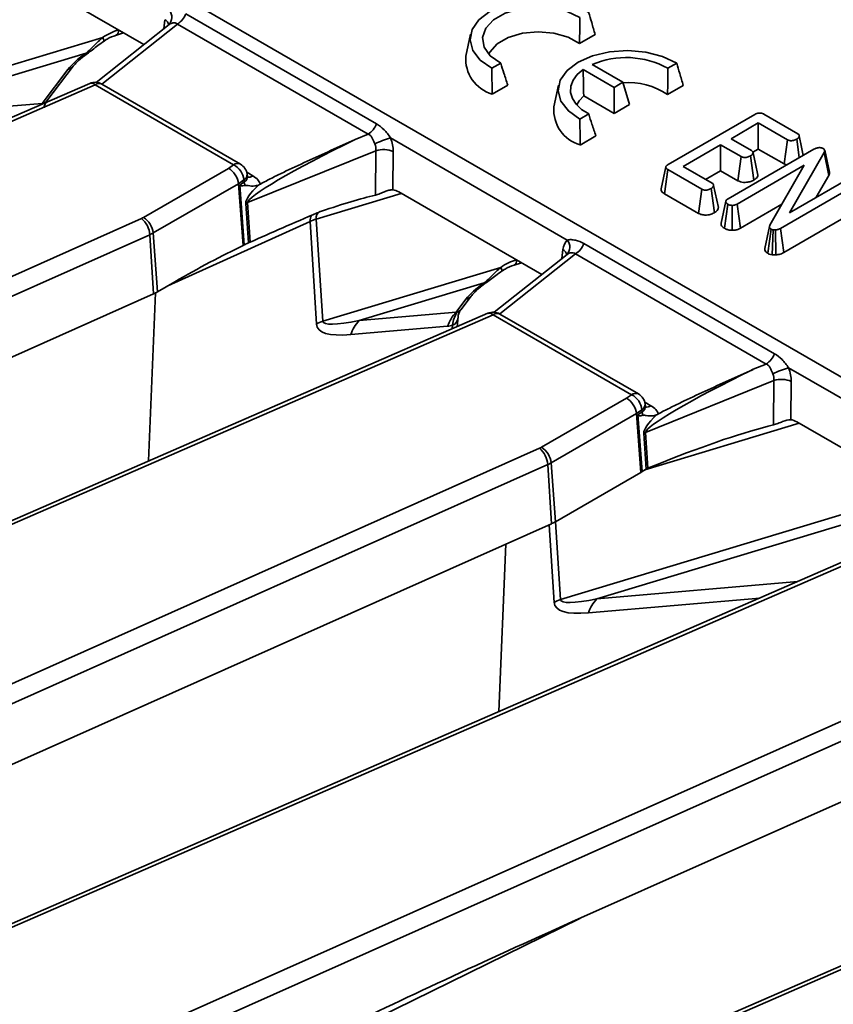
# Model space of a CAD drawing. Units: millimetres. Extents: x 8 to 645, y -25 to 291.
# Drawn here: x 596 to 611, y 14 to 32 of the extents above; entities that cross this region are included whole.
import ezdxf

# ---------------------------------------------------------------- set-up
doc = ezdxf.new("R2010")
doc.units = ezdxf.units.MM

msp = doc.modelspace()

# ---------------------------------------------------------------- linework, layer by layer
at = {"color": 7, "linetype": 'Continuous', "lineweight": 35}
for p, q in [((551.489, 59.961), (638.869, 9.518)), ((595.497, 33.259), (598.133, 31.738)), ((598.91, 32.307), (602.425, 30.278)), ((598.757, 32.117), (597.36, 31.011)), ((598.501, 32.029), (598.525, 32.197)), ((598.606, 32.113), (598.603, 32.11)), ((602.272, 30.088), (598.757, 32.117)), ((598.601, 32.108), (597.254, 31.042)), ((597.628, 31.912), (597.761, 31.952)), ((604.158, 31.928), (604.07, 31.526)), ((592.497, 30.394), (597.376, 31.868)), ((606.166, 31.755), (606.455, 31.922)), ((597.071, 31.583), (593.143, 30.397)), ((597.004, 31.507), (597.112, 31.588)), ((604.551, 31.303), (604.713, 31.396)), ((607.795, 31.302), (607.957, 31.396)), ((596.259, 30.653), (596.736, 31.281)), ((596.347, 30.7), (596.834, 31.34)), ((606.234, 31.279), (606.803, 30.95)), ((606.965, 31.043), (606.398, 31.371)), ((597.139, 31.022), (578.74, 23.018)), ((606.803, 30.95), (606.965, 31.043)), ((606.965, 31.043), (607.09, 30.635)), ((597.238, 30.997), (578.84, 22.993)), ((599.79, 29.523), (597.238, 30.997)), ((599.915, 29.536), (597.363, 31.009)), ((604.555, 30.825), (604.844, 30.992)), ((605.78, 30.991), (605.693, 30.589)), ((606.803, 30.95), (606.803, 30.47)), ((607.789, 30.819), (608.078, 30.985)), ((606.244, 30.793), (606.803, 30.47)), ((593.143, 30.397), (596.259, 30.653)), ((596.235, 30.629), (596.259, 30.653)), ((596.272, 30.645), (596.278, 30.654)), ((606.803, 30.47), (607.09, 30.635)), ((606.174, 30.366), (606.336, 30.46)), ((607.8, 29.528), (609.396, 30.45)), ((609.563, 30.456), (610.188, 30.095)), ((609.461, 30.294), (608.959, 30.004)), ((609.998, 29.984), (609.461, 30.294)), ((609.461, 29.814), (609.461, 30.294)), ((602.03, 29.99), (602.272, 30.088)), ((605.941, 28.137), (602.684, 30.017)), ((606.178, 29.888), (606.467, 30.055)), ((608.959, 30.004), (609.339, 29.785)), ((609.937, 29.539), (609.998, 29.984)), ((610.217, 29.655), (610.17, 29.995)), ((602.414, 29.783), (600.047, 28.827)), ((602.405, 28.966), (602.414, 29.783)), ((602.733, 29.767), (602.725, 29.061)), ((608.768, 29.894), (608.075, 29.494)), ((609.148, 29.675), (608.768, 29.894)), ((608.768, 29.414), (608.768, 29.894)), ((608.904, 28.897), (610.487, 29.81)), ((609.362, 29.757), (609.461, 29.814)), ((609.461, 29.814), (609.937, 29.539)), ((609.087, 29.229), (609.148, 29.675)), ((609.381, 29.241), (609.319, 29.686)), ((610.677, 29.748), (610.034, 28.639)), ((610.761, 29.325), (610.677, 29.748)), ((598.13, 28.555), (599.695, 29.458)), ((599.695, 29.458), (599.79, 29.523)), ((607.758, 29.485), (607.67, 29.082)), ((607.732, 28.991), (607.795, 29.435)), ((608.42, 29.075), (607.795, 29.435)), ((608.075, 29.494), (608.612, 29.184)), ((608.491, 29.254), (608.768, 29.414)), ((608.768, 29.414), (609.087, 29.229)), ((610.307, 29.514), (609.071, 28.8)), ((609.677, 28.411), (610.307, 29.514)), ((609.937, 29.539), (609.983, 29.52)), ((599.981, 29.245), (599.879, 29.175)), ((599.902, 29.151), (599.985, 29.208)), ((599.985, 29.208), (599.981, 29.245)), ((600.032, 29.385), (600.146, 29.319)), ((600.043, 29.309), (600.039, 29.348)), ((611.451, 29.264), (609.87, 28.351)), ((610.034, 28.639), (611.283, 29.36)), ((610.529, 28.925), (610.761, 29.325)), ((599.879, 29.175), (598.307, 28.267)), ((599.879, 29.175), (599.965, 28.037)), ((599.986, 28.048), (599.902, 29.151)), ((608.359, 28.629), (608.42, 29.075)), ((608.655, 28.64), (608.593, 29.085)), ((608.726, 28.734), (608.638, 29.144)), ((602.88, 28.997), (601.312, 28.523)), ((602.833, 29.024), (605.469, 27.502)), ((607.732, 28.991), (608.359, 28.629)), ((600.062, 28.083), (600.014, 28.811)), ((600.047, 28.827), (600.095, 28.099)), ((608.837, 28.353), (608.9, 28.798)), ((608.98, 28.316), (608.98, 28.775)), ((609.132, 28.355), (609.071, 28.8)), ((609.132, 28.355), (609.897, 28.797)), ((609.931, 27.906), (611.514, 28.82)), ((578.548, 19.823), (598.093, 28.536)), ((601.312, 28.523), (601.432, 26.642)), ((601.198, 28.476), (598.578, 27.294)), ((601.318, 26.589), (601.198, 28.476)), ((609.635, 27.893), (609.698, 28.336)), ((609.716, 27.866), (609.734, 28.325)), ((609.778, 28.322), (609.734, 28.325)), ((609.783, 27.863), (609.778, 28.322)), ((609.931, 27.906), (609.87, 28.351)), ((598.245, 28.236), (578.7, 19.523)), ((598.245, 28.236), (598.313, 27.146)), ((598.307, 28.267), (598.385, 27.183)), ((605.838, 27.794), (605.861, 27.962)), ((606.246, 28.072), (609.761, 26.043)), ((605.937, 27.873), (604.59, 26.807)), ((606.093, 27.881), (604.696, 26.776)), ((605.942, 27.878), (605.939, 27.875)), ((609.608, 25.853), (606.093, 27.881)), ((609.716, 27.866), (609.783, 27.863)), ((601.432, 26.642), (604.713, 27.633)), ((604.964, 27.677), (605.097, 27.717)), ((598.385, 27.183), (598.704, 27.367)), ((604.407, 27.348), (602.105, 26.653)), ((604.34, 27.272), (604.448, 27.353)), ((591.474, 24.098), (598.313, 27.146)), ((598.352, 27.165), (598.223, 24.067)), ((603.891, 26.808), (604.073, 27.046)), ((603.979, 26.854), (604.17, 27.105)), ((604.475, 26.787), (586.076, 18.783)), ((604.575, 26.762), (586.176, 18.758)), ((602.105, 26.653), (603.891, 26.808)), ((603.909, 26.541), (603.927, 26.72)), ((607.127, 25.288), (604.575, 26.762)), ((607.252, 25.301), (604.7, 26.774)), ((603.735, 26.55), (601.949, 26.395)), ((603.82, 26.502), (603.827, 26.571)), ((609.366, 25.755), (609.608, 25.853)), ((613.277, 23.902), (610.02, 25.782)), ((609.75, 25.548), (607.384, 24.592)), ((609.741, 24.731), (609.75, 25.548)), ((610.069, 25.532), (610.061, 24.826)), ((605.467, 24.32), (607.032, 25.223)), ((607.032, 25.223), (607.127, 25.288)), ((607.368, 25.149), (607.482, 25.083)), ((607.38, 25.074), (607.375, 25.113)), ((607.215, 24.939), (605.643, 24.032)), ((607.317, 25.009), (607.215, 24.939)), ((607.215, 24.939), (607.298, 23.857)), ((607.239, 24.916), (607.322, 24.973)), ((607.318, 23.871), (607.239, 24.916)), ((607.322, 24.973), (607.317, 25.009)), ((610.216, 24.762), (607.372, 23.903)), ((610.17, 24.789), (612.805, 23.267)), ((607.394, 23.915), (607.35, 24.576)), ((607.384, 24.592), (607.427, 23.931)), ((585.884, 15.588), (605.429, 24.301)), ((605.582, 24), (586.037, 15.287)), ((605.582, 24), (605.65, 22.911)), ((605.643, 24.032), (605.721, 22.948)), ((607.427, 23.931), (607.711, 24.046)), ((605.721, 22.948), (607.298, 23.857)), ((607.298, 23.857), (607.318, 23.871)), ((607.318, 23.871), (607.394, 23.915)), ((605.814, 21.514), (612.049, 23.398)), ((611.743, 23.113), (606.487, 21.525)), ((594.171, 17.794), (605.65, 22.911)), ((605.699, 21.462), (605.608, 22.893)), ((605.723, 22.948), (605.814, 21.514)), ((611.811, 22.552), (593.412, 14.548)), ((611.911, 22.526), (593.512, 14.523)), ((604.805, 22.535), (604.676, 19.448)), ((606.487, 21.525), (610.191, 21.847)), ((609.489, 21.542), (606.331, 21.267)), ((593.221, 11.353), (612.766, 20.065)), ((612.918, 19.765), (593.373, 11.052)), ((606.025, 15.573), (612.986, 18.676)), ((619.147, 18.316), (600.749, 10.313)), ((619.247, 18.291), (600.848, 10.288)), ((606.174, 15.639), (601.514, 13.356))]:
    msp.add_line(p, q, dxfattribs=at)
at = {"color": 7, "linetype": 'Continuous', "lineweight": 35, "flags": 128}
for points in [[(606.334, 32.333), (606.074, 32.456), (605.766, 32.536), (605.433, 32.565), (605.098, 32.543), (604.786, 32.47), (604.517, 32.352), (604.313, 32.197), (604.187, 32.017), (604.148, 31.823), (604.199, 31.631), (604.337, 31.453), (604.551, 31.303)], [(604.713, 31.396), (604.522, 31.532), (604.407, 31.693), (604.378, 31.867), (604.437, 32.038), (604.58, 32.192), (604.794, 32.316), (605.061, 32.398), (605.357, 32.433), (605.658, 32.416), (605.938, 32.349), (606.173, 32.239)], [(604.493, 31.562), (604.512, 31.599), (604.646, 31.75), (604.853, 31.87), (605.114, 31.947), (605.404, 31.974), (605.694, 31.949), (605.956, 31.874), (606.166, 31.755)], [(607.957, 31.396), (607.697, 31.519), (607.389, 31.599), (607.056, 31.628), (606.721, 31.606), (606.408, 31.533), (606.14, 31.415), (605.936, 31.26), (605.81, 31.08), (605.771, 30.887), (605.822, 30.694), (605.96, 30.517), (606.174, 30.366)], [(606.336, 30.46), (606.204, 30.543), (606.103, 30.64), (606.034, 30.746), (606.002, 30.857), (606.007, 30.97), (606.048, 31.081), (606.125, 31.185), (606.234, 31.279)], [(606.116, 30.625), (606.16, 30.702), (606.244, 30.793)], [(610.291, 29.697), (610.259, 29.849), (610.215, 30.054)], [(610.773, 29.388), (610.73, 29.589), (610.686, 29.79)], [(609.453, 29.334), (609.409, 29.539), (609.365, 29.745)], [(608.863, 28.852), (608.819, 28.651), (608.775, 28.449)], [(609.668, 28.385), (609.624, 28.182), (609.58, 27.979)]]:
    msp.add_lwpolyline(points, dxfattribs=at)
at = {"color": 7, "linetype": 'Continuous', "lineweight": 35}
for centre, radius, start, end in [((598.448, 32.243), 0.203, 315.181, 39.5124), ((598.55, 32.44), 0.384, 302.638, 339.7729), ((598.45, 32.066), 0.15, 14.4833, 60.2682), ((597.576, 31.992), 0.0951, 302.6685, 7.1318), ((597.298, 31.802), 0.102, 359.9969, 40.0646), ((597.086, 31.628), 0.0479, 251.283, 302.6685), ((604.745, 31.475), 0.677, 175.7056, 253.6964), ((607.026, 29.904), 1.595, 61.1862, 113.2018), ((596.708, 31.439), 0.16, 280.3326, 321.2918), ((597.238, 30.793), 0.25, 60.0027, 113.5099), ((597.167, 30.924), 0.102, 45.5273, 106.2046), ((597.311, 30.897), 0.124, 65.2021, 126.1084), ((607.061, 29.727), 1.312, 56.2732, 94.0787), ((606.368, 30.538), 0.677, 175.7056, 253.6964), ((602.065, 30.411), 0.384, 302.638, 339.7729), ((603.324, 27.837), 2.273, 106.362, 114.2218), ((602.552, 29.342), 0.462, 66.8962, 107.3211), ((599.863, 29.427), 0.121, 64.2697, 127.0408), ((599.621, 29.203), 0.363, 6.6349, 62.0826), ((599.79, 29.319), 0.25, 6.6006, 60.0027), ((599.925, 29.344), 0.114, 299.5338, 2.1669), ((600.274, 29.233), 0.29, 184.8869, 198.1919), ((600.069, 29.432), 0.137, 259.6076, 304.1734), ((600.16, 28.553), 0.296, 112.2653, 119.4259), ((601.463, 28.544), 0.152, 124.2043, 187.8816), ((597.93, 28.904), 0.403, 293.9409, 299.9054), ((597.808, 28.202), 0.439, 4.3368, 49.4476), ((597.92, 28.228), 0.388, 5.689, 57.1991), ((601.417, 28.478), 0.22, 147.5504, 180.5226), ((597.977, 28.839), 0.66, 293.9409, 299.9054), ((605.784, 28.008), 0.203, 315.181, 39.5124), ((605.786, 27.831), 0.15, 14.4833, 60.2682), ((605.886, 28.205), 0.384, 302.638, 339.7729), ((604.913, 27.757), 0.0951, 302.6685, 7.1318), ((604.635, 27.567), 0.102, 359.9969, 40.0646), ((604.423, 27.393), 0.0479, 251.283, 302.6685), ((597.999, 27.855), 0.775, 293.9409, 299.9054), ((604.044, 27.204), 0.16, 280.3326, 321.2918), ((604.364, 26.345), 0.661, 135.6212, 161.9815), ((604.335, 26.525), 0.51, 146.1584, 174.8102), ((604.575, 26.557), 0.25, 60.0027, 113.5099), ((604.503, 26.689), 0.102, 45.5273, 106.2046), ((604.648, 26.661), 0.124, 65.2021, 126.1084), ((601.75, 25.8), 0.9, 110.7297, 118.7461), ((602.577, 26.19), 0.661, 135.6212, 161.9815), ((609.401, 26.176), 0.384, 302.638, 339.7729), ((610.661, 23.602), 2.273, 106.362, 114.2218), ((609.888, 25.107), 0.462, 66.8962, 107.3211), ((607.199, 25.192), 0.121, 64.2697, 127.0408), ((606.957, 24.967), 0.363, 6.6349, 62.0826), ((607.127, 25.084), 0.25, 6.6006, 60.0027), ((607.261, 25.109), 0.114, 299.5338, 2.1669), ((607.405, 25.197), 0.137, 259.6076, 304.1734), ((607.61, 24.998), 0.29, 184.8869, 198.1919), ((607.496, 24.318), 0.296, 112.2653, 119.4259), ((605.266, 24.669), 0.403, 293.9409, 299.9054), ((605.256, 23.993), 0.388, 5.689, 57.1991), ((605.144, 23.967), 0.439, 4.3368, 49.4476), ((605.314, 24.604), 0.66, 293.9409, 299.9054), ((605.335, 23.62), 0.775, 293.9409, 299.9054), ((606.132, 20.673), 0.9, 110.7297, 118.7461), ((606.959, 21.063), 0.661, 135.6212, 161.9815)]:
    msp.add_arc(centre, radius, start, end, dxfattribs=at)
for centre, major_axis, ratio, start_param, end_param in [((597.632, 31.42), (0.624, 0.475), 0.654561, 1.053372, 1.484864), ((597.416, 31.468), (0.747, 0.419), 0.327233, 1.860829, 2.496076), ((596.061, 30.737), (0.298, -0.005), 0.390842, 5.537476, 6.003981), ((596.939, 31.892), (0.681, 1.238), 0.099097, 3.141954, 3.262191), ((602.237, 29.869), (2.187, 1.049), 0.081773, 1.626009, 3.109539), ((602.372, 29.937), (-0.22, 0.45), 0.635655, 4.042363, 4.582637), ((602.196, 29.853), (-0.146, 0.206), 0.791095, 3.90438, 4.444654), ((599.695, 29.254), (-0.133, 0.212), 0.601749, 3.990793, 5.474323), ((599.79, 29.319), (0.253, -0.031), 0.58139, 5.660158, 6.41719), ((599.79, 29.115), (0.502, -0.001), 0.574783, 0.189201, 0.785292), ((601.958, 30.357), (2.053, 1.213), 0.079978, 3.102185, 3.402028), ((602.06, 29.953), (2.037, 1.173), 0.163548, 2.565597, 3.061449), ((602.803, 28.709), (-0.178, 0.335), 0.643337, 5.482818, 5.874918), ((600.601, 28.043), (2.399, 0.954), 0.118123, 0.674233, 1.179483), ((603.32, 29.143), (5.889, 2.415), 0.047714, 1.895498, 2.130598), ((601.658, 28.118), (0.75, 0.024), 0.619131, 2.030068, 2.211752), ((606.215, 27.718), (-0.222, 0.456), 0.617573, 0.201663, 0.741937), ((598.916, 27.156), (2.181, 1.249), 0.114673, 1.004522, 1.602436), ((599.413, 27.38), (1.161, 0.807), 0.195552, 0.924542, 0.944547), ((598.898, 27.148), (2.181, 1.249), 0.114673, 0.943901, 0.984517), ((604.969, 27.185), (0.624, 0.475), 0.654561, 1.053372, 1.484864), ((604.752, 27.233), (0.747, 0.419), 0.327233, 1.860829, 2.496076), ((603.692, 26.889), (0.299, -0.003), 0.384248, 5.538084, 6.005109), ((603.692, 26.889), (-0.156, 0.311), 0.571978, 3.029516, 3.875317), ((604.555, 28.024), (0.664, 1.216), 0.101517, 3.144849, 3.264566), ((607.888, 29.634), (6.555, 3.105), 0.145514, 3.083725, 3.514835), ((608.349, 29.261), (6.915, 2.627), 0.073847, 3.127457, 3.558568), ((604.094, 28.397), (0.45, 1.84), 0.376832, 3.268576, 3.388293), ((609.708, 25.702), (-0.22, 0.45), 0.635655, 4.042363, 4.582637), ((609.573, 25.634), (2.187, 1.049), 0.081773, 1.626009, 3.109539), ((609.532, 25.618), (-0.146, 0.206), 0.791095, 3.90438, 4.444654), ((607.032, 25.019), (-0.133, 0.212), 0.601749, 3.990793, 5.474323), ((607.127, 25.084), (0.253, -0.031), 0.58139, 5.660158, 6.41719), ((607.127, 24.88), (0.502, -0.001), 0.574783, 0.189201, 0.785292), ((609.294, 26.122), (2.053, 1.213), 0.079978, 3.102185, 3.402028), ((609.397, 25.718), (2.037, 1.173), 0.163548, 2.565597, 3.061449), ((607.937, 23.808), (2.399, 0.954), 0.118123, 0.674233, 1.618204), ((610.139, 24.473), (-0.178, 0.335), 0.643337, 5.482818, 5.874918), ((607.571, 23.813), (0.25, -0.001), 0.577665, 2.185781, 2.359649), ((612.27, 24.507), (6.555, 3.105), 0.145514, 3.083725, 3.514835), ((612.731, 24.134), (6.915, 2.627), 0.073847, 3.127457, 3.558568), ((605.485, 15.002), (6.431, 2.901), 0.042511, 1.467555, 2.201531)]:
    msp.add_ellipse(centre, major_axis=major_axis, ratio=ratio, start_param=start_param, end_param=end_param, dxfattribs=at)
for points, knots in [([(606.334, 32.333), (606.353, 32.27), (606.394, 32.133), (606.433, 31.996), (606.455, 31.922)], [0, 0, 0, 0, 0.4602015, 1, 1, 1, 1]), ([(598.757, 32.117), (598.742, 32.125), (598.725, 32.135), (598.685, 32.14), (598.641, 32.134), (598.614, 32.115), (598.602, 32.106)], [0, 0, 0, 0, 0.2998439, 0.3571079, 0.7108236, 1, 1, 1, 1]), ([(606.173, 32.239), (606.172, 32.165), (606.171, 32.004), (606.168, 31.843), (606.166, 31.755)], [0, 0, 0, 0, 0.459574, 1, 1, 1, 1]), ([(597.376, 31.868), (597.32, 31.819), (597.268, 31.769), (597.168, 31.671), (597.119, 31.623), (597.071, 31.583)], [0, 0, 0, 0, 0.5, 0.5, 1, 1, 1, 1]), ([(597.112, 31.588), (597.114, 31.589), (597.181, 31.632), (597.284, 31.722), (597.393, 31.796), (597.433, 31.824)], [0, 0, 0, 0, 0.017564, 0.637645, 1, 1, 1, 1]), ([(597.401, 31.802), (597.419, 31.815), (597.493, 31.863), (597.57, 31.891), (597.628, 31.912)], [0, 0, 0, 0, 0.251903, 1, 1, 1, 1]), ([(596.834, 31.34), (596.848, 31.357), (596.889, 31.406), (596.951, 31.467), (597.004, 31.507), (597.004, 31.507)], [0, 0, 0, 0, 0.350668, 0.998502, 1, 1, 1, 1]), ([(604.713, 31.396), (604.733, 31.334), (604.775, 31.199), (604.82, 31.064), (604.844, 30.992)], [0, 0, 0, 0, 0.459574, 1, 1, 1, 1]), ([(607.957, 31.396), (607.976, 31.333), (608.017, 31.196), (608.056, 31.059), (608.078, 30.985)], [0, 0, 0, 0, 0.460201, 1, 1, 1, 1]), ([(604.551, 31.303), (604.552, 31.23), (604.552, 31.07), (604.554, 30.911), (604.555, 30.825)], [0, 0, 0, 0, 0.460201, 1, 1, 1, 1]), ([(606.234, 31.279), (606.235, 31.204), (606.238, 31.043), (606.242, 30.88), (606.244, 30.793)], [0, 0, 0, 0, 0.459496, 1, 1, 1, 1]), ([(607.795, 31.302), (607.795, 31.228), (607.794, 31.067), (607.791, 30.906), (607.789, 30.819)], [0, 0, 0, 0, 0.459574, 1, 1, 1, 1]), ([(596.295, 30.571), (596.295, 30.572), (596.294, 30.601), (596.318, 30.667), (596.343, 30.692), (596.347, 30.696)], [0, 0, 0, 0, 0.022801, 0.856927, 1, 1, 1, 1]), ([(609.396, 30.45), (609.409, 30.456), (609.43, 30.468), (609.466, 30.476), (609.496, 30.478), (609.527, 30.472), (609.548, 30.464), (609.56, 30.457), (609.563, 30.456)], [0, 0, 0, 0, 0.2718541, 0.4518238, 0.5948291, 0.7377563, 0.9437604, 1, 1, 1, 1]), ([(606.174, 30.366), (606.174, 30.293), (606.175, 30.133), (606.177, 29.974), (606.178, 29.888)], [0, 0, 0, 0, 0.4602015, 1, 1, 1, 1]), ([(606.336, 30.46), (606.355, 30.397), (606.398, 30.262), (606.443, 30.127), (606.467, 30.055)], [0, 0, 0, 0, 0.459574, 1, 1, 1, 1]), ([(602.425, 30.278), (602.474, 30.249), (602.521, 30.213), (602.585, 30.148), (602.606, 30.124), (602.646, 30.073), (602.665, 30.046), (602.684, 30.017)], [0, 0, 0, 0, 0.5, 0.5, 0.75, 0.75, 1, 1, 1, 1]), ([(600.284, 29.169), (600.352, 29.206), (600.422, 29.242), (600.563, 29.314), (600.635, 29.349), (600.851, 29.453), (600.998, 29.521), (601.438, 29.723), (601.734, 29.857), (602.03, 29.99)], [0, 0, 0, 0, 0.125, 0.125, 0.25, 0.25, 0.5, 0.5, 1, 1, 1, 1]), ([(602.392, 29.909), (602.384, 29.928), (602.377, 29.946), (602.363, 29.982), (602.355, 30), (602.338, 30.032), (602.327, 30.047), (602.302, 30.072), (602.288, 30.081), (602.272, 30.088)], [0, 0, 0, 0, 0.25, 0.25, 0.5, 0.5, 0.75, 0.75, 1, 1, 1, 1]), ([(610.17, 29.995), (610.151, 29.986), (610.121, 29.973), (610.075, 29.966), (610.042, 29.968), (610.017, 29.974), (610.004, 29.981), (609.998, 29.984)], [0, 0, 0, 0, 0.377635, 0.573769, 0.727595, 0.880883, 1, 1, 1, 1]), ([(610.188, 30.095), (610.195, 30.09), (610.21, 30.079), (610.217, 30.055), (610.21, 30.027), (610.189, 30.007), (610.174, 29.997), (610.17, 29.995)], [0, 0, 0, 0, 0.182837, 0.367304, 0.647507, 0.914526, 1, 1, 1, 1]), ([(609.339, 29.785), (609.346, 29.78), (609.36, 29.77), (609.367, 29.747), (609.359, 29.72), (609.34, 29.699), (609.324, 29.689), (609.319, 29.686)], [0, 0, 0, 0, 0.177014, 0.355573, 0.619466, 0.89412, 1, 1, 1, 1]), ([(610.487, 29.81), (610.499, 29.817), (610.519, 29.827), (610.552, 29.836), (610.571, 29.838), (610.581, 29.839)], [0, 0, 0, 0, 0.474398, 0.729967, 1, 1, 1, 1]), ([(610.581, 29.839), (610.591, 29.839), (610.612, 29.84), (610.639, 29.833), (610.653, 29.826), (610.658, 29.824)], [0, 0, 0, 0, 0.371026, 0.745718, 1, 1, 1, 1]), ([(610.658, 29.824), (610.666, 29.818), (610.682, 29.806), (610.689, 29.781), (610.683, 29.762), (610.678, 29.75), (610.677, 29.748)], [0, 0, 0, 0, 0.273401, 0.550819, 0.920325, 1, 1, 1, 1]), ([(609.319, 29.686), (609.3, 29.677), (609.271, 29.664), (609.225, 29.658), (609.193, 29.658), (609.167, 29.665), (609.154, 29.672), (609.148, 29.675)], [0, 0, 0, 0, 0.37915, 0.570086, 0.723094, 0.876309, 1, 1, 1, 1]), ([(607.795, 29.435), (607.786, 29.441), (607.769, 29.452), (607.756, 29.471), (607.757, 29.49), (607.771, 29.51), (607.789, 29.521), (607.8, 29.528)], [0, 0, 0, 0, 0.227739, 0.398856, 0.571527, 0.726497, 1, 1, 1, 1]), ([(600.05, 29.285), (600.05, 29.285), (600.054, 29.281), (600.042, 29.297), (600.044, 29.308), (600.044, 29.309)], [0, 0, 0, 0, 0.162985, 0.905533, 1, 1, 1, 1]), ([(609.087, 29.229), (609.102, 29.222), (609.132, 29.208), (609.188, 29.198), (609.255, 29.199), (609.323, 29.214), (609.362, 29.232), (609.381, 29.241)], [0, 0, 0, 0, 0.174516, 0.353158, 0.531713, 0.782617, 1, 1, 1, 1]), ([(609.381, 29.241), (609.398, 29.253), (609.432, 29.277), (609.452, 29.311), (609.451, 29.33), (609.45, 29.334)], [0, 0, 0, 0, 0.45855, 0.894465, 1, 1, 1, 1]), ([(610.761, 29.325), (610.767, 29.338), (610.778, 29.358), (610.772, 29.379), (610.77, 29.387)], [0, 0, 0, 0, 0.60378, 1, 1, 1, 1]), ([(600.247, 29.151), (600.225, 29.142), (600.203, 29.136), (600.16, 29.13), (600.14, 29.13), (600.099, 29.133), (600.079, 29.136), (600.05, 29.141), (600.04, 29.143), (600.02, 29.145), (600.01, 29.145), (599.999, 29.143)], [0, 0, 0, 0, 0.25, 0.25, 0.5, 0.5, 0.75, 0.75, 0.875, 0.875, 1, 1, 1, 1]), ([(602.405, 28.966), (602.418, 28.969), (602.431, 28.973), (602.459, 28.982), (602.474, 28.987), (602.518, 29.005), (602.546, 29.017), (602.602, 29.039), (602.629, 29.048), (602.679, 29.061), (602.704, 29.063), (602.725, 29.061)], [0, 0, 0, 0, 0.125, 0.125, 0.25, 0.25, 0.5, 0.5, 0.75, 0.75, 1, 1, 1, 1]), ([(607.672, 29.082), (607.671, 29.073), (607.668, 29.052), (607.69, 29.02), (607.716, 29.001), (607.731, 28.992), (607.732, 28.991)], [0, 0, 0, 0, 0.285194, 0.617461, 0.978916, 1, 1, 1, 1]), ([(608.593, 29.085), (608.574, 29.076), (608.545, 29.063), (608.499, 29.056), (608.467, 29.057), (608.44, 29.064), (608.427, 29.071), (608.42, 29.075)], [0, 0, 0, 0, 0.374271, 0.565338, 0.713285, 0.860348, 1, 1, 1, 1]), ([(608.612, 29.184), (608.62, 29.179), (608.634, 29.169), (608.641, 29.146), (608.634, 29.121), (608.617, 29.099), (608.599, 29.089), (608.593, 29.085)], [0, 0, 0, 0, 0.17535, 0.352304, 0.599257, 0.857803, 1, 1, 1, 1]), ([(608.9, 28.798), (608.888, 28.806), (608.869, 28.82), (608.861, 28.845), (608.866, 28.867), (608.884, 28.885), (608.899, 28.894), (608.904, 28.897)], [0, 0, 0, 0, 0.276169, 0.469323, 0.663414, 0.881486, 1, 1, 1, 1]), ([(608.655, 28.64), (608.672, 28.652), (608.706, 28.676), (608.727, 28.71), (608.724, 28.729), (608.723, 28.733)], [0, 0, 0, 0, 0.453819, 0.885477, 1, 1, 1, 1]), ([(608.98, 28.775), (608.966, 28.777), (608.937, 28.779), (608.913, 28.791), (608.901, 28.797), (608.9, 28.798)], [0, 0, 0, 0, 0.46517, 0.93332, 1, 1, 1, 1]), ([(609.071, 28.8), (609.059, 28.794), (609.04, 28.785), (609.008, 28.777), (608.99, 28.776), (608.98, 28.775)], [0, 0, 0, 0, 0.468925, 0.727817, 1, 1, 1, 1]), ([(608.359, 28.629), (608.374, 28.622), (608.407, 28.606), (608.47, 28.596), (608.542, 28.6), (608.605, 28.615), (608.64, 28.633), (608.655, 28.64)], [0, 0, 0, 0, 0.174683, 0.390675, 0.575277, 0.827496, 1, 1, 1, 1]), ([(608.777, 28.449), (608.776, 28.439), (608.774, 28.416), (608.796, 28.382), (608.823, 28.363), (608.837, 28.353)], [0, 0, 0, 0, 0.285624, 0.644127, 1, 1, 1, 1]), ([(608.837, 28.353), (608.851, 28.346), (608.881, 28.331), (608.932, 28.319), (608.967, 28.317), (608.98, 28.316)], [0, 0, 0, 0, 0.340866, 0.744007, 1, 1, 1, 1]), ([(608.98, 28.316), (608.993, 28.317), (609.028, 28.318), (609.083, 28.33), (609.116, 28.347), (609.132, 28.355)], [0, 0, 0, 0, 0.217204, 0.629259, 1, 1, 1, 1]), ([(609.698, 28.336), (609.69, 28.343), (609.673, 28.355), (609.665, 28.381), (609.671, 28.399), (609.676, 28.41), (609.677, 28.411)], [0, 0, 0, 0, 0.288187, 0.580705, 0.947522, 1, 1, 1, 1]), ([(609.734, 28.325), (609.729, 28.325), (609.719, 28.327), (609.707, 28.332), (609.7, 28.335), (609.698, 28.336)], [0, 0, 0, 0, 0.33481, 0.811316, 1, 1, 1, 1]), ([(609.87, 28.351), (609.857, 28.345), (609.837, 28.335), (609.805, 28.326), (609.787, 28.324), (609.778, 28.322)], [0, 0, 0, 0, 0.479331, 0.734945, 1, 1, 1, 1]), ([(605.941, 28.137), (605.962, 28.143), (605.987, 28.145), (606.038, 28.143), (606.065, 28.139), (606.144, 28.122), (606.197, 28.101), (606.246, 28.072)], [0, 0, 0, 0, 0.25, 0.25, 0.5, 0.5, 1, 1, 1, 1]), ([(609.58, 27.979), (609.58, 27.966), (609.582, 27.939), (609.608, 27.911), (609.629, 27.897), (609.635, 27.893)], [0, 0, 0, 0, 0.413067, 0.831184, 1, 1, 1, 1]), ([(606.093, 27.881), (606.079, 27.89), (606.061, 27.9), (606.021, 27.905), (605.978, 27.899), (605.951, 27.88), (605.938, 27.871)], [0, 0, 0, 0, 0.299844, 0.357108, 0.710824, 1, 1, 1, 1]), ([(609.635, 27.893), (609.644, 27.888), (609.668, 27.876), (609.698, 27.87), (609.716, 27.866)], [0, 0, 0, 0, 0.400801, 1, 1, 1, 1]), ([(609.783, 27.863), (609.789, 27.864), (609.826, 27.868), (609.88, 27.88), (609.917, 27.899), (609.931, 27.906)], [0, 0, 0, 0, 0.109777, 0.666572, 1, 1, 1, 1]), ([(604.713, 27.633), (604.656, 27.584), (604.605, 27.533), (604.504, 27.435), (604.455, 27.388), (604.407, 27.348)], [0, 0, 0, 0, 0.5, 0.5, 1, 1, 1, 1]), ([(604.448, 27.353), (604.45, 27.354), (604.517, 27.397), (604.62, 27.487), (604.729, 27.561), (604.769, 27.589)], [0, 0, 0, 0, 0.017564, 0.637645, 1, 1, 1, 1]), ([(604.737, 27.567), (604.755, 27.579), (604.83, 27.627), (604.907, 27.656), (604.964, 27.677)], [0, 0, 0, 0, 0.251903, 1, 1, 1, 1]), ([(604.17, 27.105), (604.184, 27.122), (604.225, 27.171), (604.287, 27.232), (604.34, 27.272), (604.34, 27.272)], [0, 0, 0, 0, 0.350668, 0.998502, 1, 1, 1, 1]), ([(603.927, 26.722), (603.927, 26.724), (603.926, 26.754), (603.95, 26.821), (603.975, 26.846), (603.979, 26.85)], [0, 0, 0, 0, 0.0345281, 0.8556708, 1, 1, 1, 1]), ([(609.761, 26.043), (609.81, 26.014), (609.857, 25.978), (609.921, 25.913), (609.942, 25.889), (609.982, 25.838), (610.001, 25.811), (610.02, 25.782)], [0, 0, 0, 0, 0.5, 0.5, 0.75, 0.75, 1, 1, 1, 1]), ([(609.728, 25.674), (609.72, 25.693), (609.714, 25.711), (609.699, 25.747), (609.692, 25.765), (609.674, 25.797), (609.664, 25.812), (609.638, 25.836), (609.624, 25.846), (609.608, 25.853)], [0, 0, 0, 0, 0.25, 0.25, 0.5, 0.5, 0.75, 0.75, 1, 1, 1, 1]), ([(607.62, 24.933), (607.688, 24.971), (607.758, 25.007), (607.899, 25.078), (607.971, 25.113), (608.188, 25.217), (608.334, 25.286), (608.774, 25.488), (609.07, 25.622), (609.366, 25.755)], [0, 0, 0, 0, 0.125, 0.125, 0.25, 0.25, 0.5, 0.5, 1, 1, 1, 1]), ([(607.386, 25.05), (607.387, 25.05), (607.39, 25.046), (607.379, 25.062), (607.38, 25.073), (607.381, 25.074)], [0, 0, 0, 0, 0.162985, 0.905533, 1, 1, 1, 1]), ([(607.583, 24.916), (607.561, 24.907), (607.539, 24.901), (607.497, 24.895), (607.476, 24.895), (607.435, 24.898), (607.416, 24.901), (607.386, 24.906), (607.376, 24.908), (607.356, 24.91), (607.346, 24.91), (607.335, 24.907)], [0, 0, 0, 0, 0.25, 0.25, 0.5, 0.5, 0.75, 0.75, 0.875, 0.875, 1, 1, 1, 1]), ([(609.741, 24.731), (609.754, 24.734), (609.767, 24.738), (609.796, 24.747), (609.81, 24.752), (609.854, 24.769), (609.883, 24.782), (609.965, 24.815), (610.018, 24.831), (610.061, 24.826)], [0, 0, 0, 0, 0.125, 0.125, 0.25, 0.25, 0.5, 0.5, 1, 1, 1, 1])]:
    msp.add_open_spline(points, degree=3, knots=knots, dxfattribs=at)
for points in [[(600.247, 29.151), (600.259, 29.156), (600.272, 29.162), (600.284, 29.169)], [(601.332, 28.639), (601.359, 28.65), (601.385, 28.66), (601.412, 28.669)], [(600.062, 28.083), (600.073, 28.088), (600.084, 28.093), (600.095, 28.099)], [(607.583, 24.916), (607.596, 24.921), (607.608, 24.927), (607.62, 24.933)]]:
    msp.add_open_spline(points, degree=3, dxfattribs=at)

doc.saveas('drawing.dxf')
